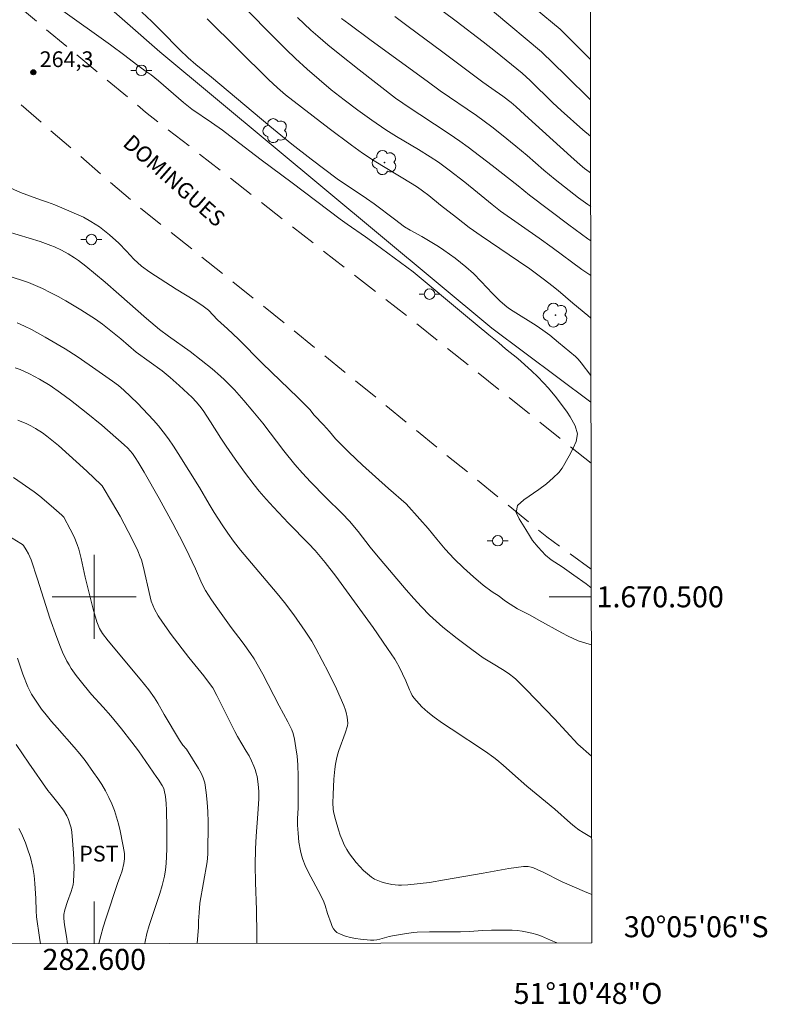
# Model space of a CAD drawing. Units: metres. Extents: x 282148 to 282664, y 1670461 to 1671026.
# Drawn here: x 282593 to 282664, y 1670461 to 1670555 of the extents above; entities that cross this region are included whole.
import ezdxf
from ezdxf.enums import TextEntityAlignment as Align

# ---------------------------------------------------------------- set-up
doc = ezdxf.new("R2010")
doc.units = ezdxf.units.M
doc.header["$MEASUREMENT"] = 0
doc.linetypes.add('HIDDEN', pattern=[0.375, 0.25, -0.125])
for name, color, linetype, lineweight in [('Articulacao', 7, 'Continuous', 18), ('Cerca', 8, 'Cerca', 20), ('Malha_Coordenadas', 7, 'Continuous', 15), ('Nao_Pavimentada_S_Mfio', 10, 'HIDDEN', 15), ('Poste', 7, 'Continuous', 9), ('Topon_de_Vias', 7, 'Continuous', 9)]:
    doc.layers.add(name, color=color, linetype=linetype, lineweight=lineweight)
for name, color, linetype, lineweight, true_color in [('Arvores_Isoladas', 7, 'Continuous', 18, 0x00ff33), ('Curvas_Intermediarias', 7, 'Continuous', 9, 0x783c14), ('Curvas_Mestras', 7, 'Continuous', 20, 0x783c14), ('Pto_Cotado', 7, 'Continuous', 9, 0x783c14), ('Topon_Cultura', 7, 'Continuous', 9, 0x00ff33), ('Topon_Pto_Cotado', 7, 'Continuous', 9, 0x783c14)]:
    doc.layers.add(name, color=color, linetype=linetype, lineweight=lineweight, true_color=true_color)
doc.styles.add('Arial', font='arial.ttf', dxfattribs={"height": 1.5})
doc.styles.get("Standard").update_dxf_attribs({"font": 'arial.ttf'})
doc.linetypes.add('Cerca', pattern='A,10,0,["X",Standard,S=1,R=0,X=0,Y=-0.5],0.1', length=10.1)

# ---------------------------------------------------------------- blocks, each defined once
blk = doc.blocks.new('Cotas')
at = {"layer": 'Pto_Cotado'}
blk.add_hatch(color=256, dxfattribs=at).paths.add_polyline_path([(0, 0.24, 1), (0, -0.24, 1)])
at = {"layer": 'Pto_Cotado', "lineweight": -3}
blk.add_lwpolyline([(0, -0.24, -1), (0, 0.24, -1)], format="xyb", close=True, dxfattribs=at)
blk = doc.blocks.new('Poste')
at = {"layer": 'Poste'}
for points in [[(-0.5, 0), (-1, 0)], [(0.5, 0), (1, 0)]]:
    blk.add_lwpolyline(points, dxfattribs=at)
blk.add_lwpolyline([(0, 0.5, 1), (0, -0.5, 1)], format="xyb", close=True, dxfattribs=at)
blk = doc.blocks.new('Arvore')
at = {"layer": 'Arvores_Isoladas'}
blk.add_lwpolyline([(-0.718, 0.493, 0.872324), (-0.722, -0.551, 0.862983), (0.284, -0.827, 0.900105), (0.89, 0.029, 0.863155), (0.262, 0.861, 0.882486)], format="xyb", close=True, dxfattribs=at)
blk.add_circle((0, 0), 0.0286, dxfattribs=at)

msp = doc.modelspace()

# ---------------------------------------------------------------- linework, layer by layer
at = {"layer": 'Articulacao', "flags": 128}
msp.add_lwpolyline([(282164.446, 1671020.566), (282646.489, 1671021.336), (282647.362, 1670467.068), (282165.343, 1670466.298), (282164.446, 1671020.566)], close=True, dxfattribs=at)
at = {"layer": 'Cerca', "flags": 128}
msp.add_lwpolyline([(282647.281, 1670518.52), (282637.856, 1670525.56), (282606.23, 1670551.852), (282589.805, 1670566.27), (282581.023, 1670574.257), (282572.566, 1670582.963), (282565.5, 1670592.072), (282560.082, 1670600.144), (282556.268, 1670606.581), (282551.167, 1670616.448), (282547.428, 1670624.116), (282545.414, 1670628.875), (282541.988, 1670636.536), (282536.325, 1670649.211), (282530.991, 1670661.423), (282529.252, 1670665.04), (282525.776, 1670669.785), (282519.514, 1670678.556), (282513.276, 1670686.511), (282499.942, 1670703.838), (282496.339, 1670708.402), (282490.107, 1670714.871), (282483.282, 1670721.349), (282473.178, 1670731.514), (282460.515, 1670743.359), (282452.192, 1670751.263), (282446.028, 1670756.872), (282448.179, 1670760.888), (282451.57, 1670765.197), (282463.116, 1670784.404), (282469.257, 1670793.237)], dxfattribs=at)
at = {"layer": 'Curvas_Intermediarias', "flags": 128}
for points, elevation in [([(282633.629, 1670559.396), (282642.584, 1670551.865), (282644.87, 1670549.647), (282647.236, 1670547.291)], 256), ([(282611.895, 1670558.579), (282616.485, 1670553.872), (282618.25, 1670552.097), (282619.149, 1670551.227), (282620.256, 1670550.207), (282621.394, 1670549.221), (282622.556, 1670548.264), (282623.785, 1670547.297), (282625.085, 1670546.323), (282626.406, 1670545.376), (282627.745, 1670544.456), (282628.766, 1670543.804), (282630.853, 1670542.568), (282631.976, 1670541.883), (282632.764, 1670541.36), (282633.769, 1670540.606), (282635.259, 1670539.449), (282636.479, 1670538.484), (282637.86, 1670537.342), (282638.675, 1670536.707), (282642.356, 1670534.129), (282643.578, 1670533.248), (282646.402, 1670531.167), (282647.262, 1670530.565)], 261), ([(282647.241, 1670543.826), (282646.502, 1670544.448), (282644.459, 1670546.272), (282643.663, 1670547.018), (282641.495, 1670549.124), (282640.715, 1670549.825), (282638.185, 1670551.887), (282637.013, 1670552.817), (282634.453, 1670554.779), (282630.605, 1670557.676)], 257), ([(282647.309, 1670500.844), (282646.809, 1670501.225), (282645.66, 1670502.064), (282644.529, 1670502.846), (282643.504, 1670503.533), (282642.957, 1670503.955), (282642.616, 1670504.357), (282642.263, 1670504.728), (282641.724, 1670505.374), (282641.415, 1670505.844), (282641.076, 1670506.412), (282640.439, 1670507.42), (282640.144, 1670508.035), (282640.273, 1670508.683), (282640.875, 1670509.227), (282642.317, 1670510.218), (282643.032, 1670510.765), (282643.685, 1670511.321), (282644.213, 1670511.843), (282644.546, 1670512.231), (282645.216, 1670513.431), (282645.589, 1670514.162), (282645.861, 1670514.766), (282646.003, 1670515.496), (282645.783, 1670516.27), (282645.308, 1670517.115), (282645.011, 1670517.586), (282643.997, 1670518.932), (282643.229, 1670519.858), (282642.77, 1670520.366), (282642.224, 1670520.924), (282641.635, 1670521.496), (282640.319, 1670522.679), (282639.146, 1670523.611), (282638.494, 1670524.171), (282637.55, 1670524.927), (282636.457, 1670525.856), (282635.321, 1670526.788), (282630.361, 1670530.94), (282626.733, 1670533.603), (282625.813, 1670534.266), (282624.074, 1670535.47), (282623.421, 1670535.947), (282618.843, 1670539.392), (282615.88, 1670541.588), (282613.328, 1670543.556), (282612.197, 1670544.401), (282611.153, 1670545.144), (282609.301, 1670546.417), (282608.481, 1670547.041), (282606.117, 1670549.096), (282605.421, 1670549.671), (282604.85, 1670550.062), (282604.017, 1670550.675), (282602.912, 1670551.52), (282601.545, 1670552.536), (282596.786, 1670555.94)], 264), ([(282604.526, 1670555.638), (282605.486, 1670554.757), (282606.38, 1670553.864), (282608.144, 1670552.052), (282608.952, 1670551.291), (282609.678, 1670550.667), (282611.154, 1670549.446), (282616.715, 1670544.781), (282618.817, 1670543.065), (282620.651, 1670541.637), (282623.128, 1670539.773), (282625.914, 1670537.919), (282626.644, 1670537.389), (282628.565, 1670535.927), (282629.544, 1670535.225), (282630.075, 1670534.894), (282631.175, 1670534.29), (282632.767, 1670533.343), (282633.277, 1670533.001), (282634.341, 1670532.226), (282635.369, 1670531.405), (282636.084, 1670530.756), (282636.826, 1670530.005), (282637.922, 1670528.856), (282638.609, 1670528.182), (282639.096, 1670527.748), (282639.44, 1670527.485), (282639.867, 1670527.194), (282642.058, 1670525.82), (282642.709, 1670525.382), (282643.35, 1670524.897), (282644.202, 1670524.216), (282645.801, 1670522.872), (282646.052, 1670522.609), (282646.336, 1670522.275), (282647.277, 1670521.078)], 263), ([(282647.246, 1670540.35), (282647.117, 1670540.437), (282646.673, 1670540.766), (282646.249, 1670541.12), (282645.368, 1670541.905), (282640.999, 1670545.87), (282640.12, 1670546.656), (282639.671, 1670547.036), (282638.881, 1670547.643), (282637.835, 1670548.37), (282636.979, 1670548.988), (282633.06, 1670551.919), (282629.864, 1670554.273), (282628.596, 1670555.228)], 258), ([(282647.268, 1670526.524), (282646.982, 1670526.778), (282645.567, 1670527.945), (282644.148, 1670529.162), (282643.569, 1670529.634), (282642.871, 1670530.17), (282641.446, 1670531.208), (282640.378, 1670531.95), (282636.818, 1670534.355), (282635.698, 1670535.153), (282634.469, 1670536.098), (282632.967, 1670537.285), (282631.838, 1670538.205), (282631.259, 1670538.645), (282630.764, 1670538.982), (282630.256, 1670539.302), (282626.645, 1670541.488), (282625.541, 1670542.221), (282624.475, 1670542.988), (282622.367, 1670544.561), (282618.205, 1670547.779), (282617.431, 1670548.432), (282616.573, 1670549.237), (282610.758, 1670554.993)], 262), ([(282647.252, 1670537.142), (282646.984, 1670537.327), (282646.084, 1670537.987), (282645.195, 1670538.664), (282643.884, 1670539.707), (282642.806, 1670540.612), (282641.212, 1670541.996), (282640.137, 1670542.903), (282638.774, 1670544.007), (282637.852, 1670544.726), (282636.389, 1670545.805), (282632.932, 1670548.155), (282631.679, 1670549.085), (282626.353, 1670552.956), (282624.234, 1670554.518), (282623.542, 1670555.051)], 259), ([(282591.714, 1670539.047), (282592.99, 1670538.491), (282594.889, 1670537.796), (282595.537, 1670537.573), (282596.234, 1670537.299), (282598.967, 1670536.135), (282599.676, 1670535.706), (282600.509, 1670535.197), (282601.459, 1670534.457), (282602.34, 1670533.658), (282603.078, 1670532.882), (282603.766, 1670532.125), (282604.498, 1670531.478), (282605.287, 1670530.911), (282607.805, 1670529.295), (282609.564, 1670528.201), (282610.372, 1670527.671), (282610.882, 1670527.278), (282611.737, 1670526.364), (282612.674, 1670525.499), (282613.716, 1670524.507), (282616.005, 1670522.221), (282619.373, 1670518.976), (282620.514, 1670517.82), (282620.947, 1670517.28), (282621.815, 1670516.377), (282622.379, 1670515.741), (282622.968, 1670515.024), (282624.226, 1670513.751), (282625.523, 1670512.521), (282628.006, 1670510.318), (282629.681, 1670508.853), (282631.001, 1670507.375), (282631.77, 1670506.49), (282632.593, 1670505.487), (282633.405, 1670504.536), (282634.248, 1670503.622), (282635.141, 1670502.751), (282636.09, 1670501.886), (282637.034, 1670501.109), (282637.885, 1670500.481), (282638.532, 1670500.061), (282639.041, 1670499.648), (282639.581, 1670499.292), (282640.296, 1670498.868), (282640.931, 1670498.531), (282641.497, 1670498.259), (282642.306, 1670497.78), (282644.495, 1670496.567), (282645.098, 1670496.265), (282646.075, 1670495.817), (282646.779, 1670495.58), (282647.317, 1670495.437)], 264), ([(282647.334, 1670484.835), (282646.027, 1670485.969), (282643.811, 1670488.38), (282642.979, 1670489.258), (282641.094, 1670491.205), (282640.135, 1670492.16), (282639.942, 1670492.336), (282639.523, 1670492.653), (282639.019, 1670492.978), (282637.812, 1670493.702), (282637.02, 1670494.202), (282635.94, 1670494.985), (282634.55, 1670496.025), (282633.194, 1670497.108), (282632.541, 1670497.675), (282631.91, 1670498.265), (282631.147, 1670499.036), (282630.407, 1670499.833), (282629.685, 1670500.649), (282626.873, 1670503.984), (282626.276, 1670504.716), (282625.119, 1670506.209), (282624.309, 1670507.19), (282623.6, 1670507.939), (282622.055, 1670509.451), (282620.587, 1670510.95), (282619.823, 1670511.757), (282619.09, 1670512.588), (282618.058, 1670513.881), (282616.055, 1670516.519), (282615.108, 1670517.676), (282614.239, 1670518.694), (282613.344, 1670519.688), (282612.411, 1670520.642), (282612.022, 1670521.008), (282611.208, 1670521.706), (282609.112, 1670523.337), (282607.05, 1670524.819), (282606.224, 1670525.448), (282604.982, 1670526.486), (282602.352, 1670528.817), (282601.039, 1670529.958), (282599.202, 1670531.464), (282598.484, 1670531.998), (282598.115, 1670532.25), (282597.502, 1670532.637), (282596.868, 1670532.994), (282596.213, 1670533.305), (282595.877, 1670533.439), (282594.844, 1670533.802), (282593.799, 1670534.14), (282590.641, 1670535.095)], 263), ([(282591.68, 1670530.593), (282593.059, 1670530.146), (282593.739, 1670529.901), (282594.41, 1670529.635), (282595.069, 1670529.345), (282595.816, 1670528.978), (282596.552, 1670528.587), (282597.28, 1670528.176), (282598.712, 1670527.309), (282600.124, 1670526.415), (282600.792, 1670525.949), (282602.525, 1670524.559), (282603.998, 1670523.288), (282606.458, 1670521.501), (282607.239, 1670520.857), (282608.087, 1670520.116), (282609.312, 1670518.956), (282609.705, 1670518.556), (282610.055, 1670518.151), (282610.374, 1670517.717), (282611.077, 1670516.663), (282612.042, 1670515.106), (282612.546, 1670514.342), (282613.421, 1670513.1), (282614.313, 1670511.87), (282615.23, 1670510.659), (282615.701, 1670510.064), (282616.363, 1670509.284), (282617.056, 1670508.53), (282618.49, 1670507.02), (282620.398, 1670505.074), (282621.021, 1670504.397), (282621.992, 1670503.253), (282623.009, 1670501.967), (282626.535, 1670497.069), (282627.922, 1670495.082), (282628.599, 1670494.078), (282628.751, 1670493.834), (282629.021, 1670493.325), (282629.642, 1670492.003), (282629.994, 1670491.157), (282630.122, 1670490.884), (282630.266, 1670490.622), (282630.433, 1670490.377), (282630.922, 1670489.803), (282631.19, 1670489.532), (282631.76, 1670489.019), (282632.359, 1670488.547), (282633.15, 1670487.976), (282633.957, 1670487.425), (282637.225, 1670485.273), (282638.023, 1670484.71), (282638.334, 1670484.473), (282638.932, 1670483.967), (282639.805, 1670483.177), (282641.173, 1670481.991), (282643.827, 1670479.8), (282645.338, 1670478.461), (282645.723, 1670478.138), (282646.12, 1670477.836), (282646.534, 1670477.561), (282647.346, 1670477.095)], 262), ([(282647.355, 1670471.674), (282647.214, 1670471.725), (282646.661, 1670471.947), (282644.544, 1670472.867), (282642.681, 1670473.812), (282642.212, 1670474.032), (282641.736, 1670474.231), (282641.596, 1670474.277), (282641.304, 1670474.332), (282640.853, 1670474.334), (282639.476, 1670474.13), (282637.02, 1670473.711), (282633.337, 1670473.05), (282631.918, 1670472.813), (282629.857, 1670472.596), (282629.249, 1670472.552), (282628.949, 1670472.555), (282628.317, 1670472.634), (282627.636, 1670472.774), (282627.302, 1670472.871), (282626.981, 1670472.991), (282626.678, 1670473.137), (282626.399, 1670473.313), (282626.008, 1670473.621), (282625.629, 1670473.96), (282625.265, 1670474.327), (282624.92, 1670474.715), (282624.597, 1670475.121), (282624.299, 1670475.539), (282624.028, 1670475.965), (282623.791, 1670476.401), (282623.583, 1670476.857), (282623.401, 1670477.329), (282623.239, 1670477.812), (282622.963, 1670478.791), (282622.787, 1670479.545), (282622.751, 1670479.817), (282622.723, 1670480.37), (282622.743, 1670481.201), (282622.818, 1670482.644), (282622.909, 1670483.604), (282622.976, 1670484.079), (282623.06, 1670484.55), (282623.16, 1670484.97), (282623.283, 1670485.385), (282623.869, 1670487.026), (282624.092, 1670487.712), (282624.144, 1670487.989), (282624.079, 1670488.538), (282623.985, 1670488.996), (282623.923, 1670489.222), (282623.764, 1670489.659), (282623.413, 1670490.447), (282623.049, 1670491.23), (282622.289, 1670492.786), (282621.09, 1670495.089), (282620.704, 1670495.764), (282620.071, 1670496.745), (282618.997, 1670498.293), (282618.105, 1670499.468), (282617.424, 1670500.303), (282613.931, 1670504.453), (282613.256, 1670505.311), (282612.704, 1670506.069), (282612.173, 1670506.844), (282611.407, 1670508.025), (282610.931, 1670508.814), (282610.01, 1670510.413), (282608, 1670513.648), (282607.541, 1670514.346), (282607.065, 1670515.031), (282606.568, 1670515.699), (282606.109, 1670516.268), (282605.631, 1670516.824), (282605.136, 1670517.367), (282604.113, 1670518.422), (282602.817, 1670519.679), (282602.294, 1670520.11), (282601.748, 1670520.514), (282599.515, 1670522.091), (282598.381, 1670522.859), (282597.225, 1670523.591), (282595.312, 1670524.723), (282594.009, 1670525.429), (282593.347, 1670525.756), (282592.675, 1670526.06)], 261), ([(282592.734, 1670516.824), (282593.564, 1670516.475), (282593.966, 1670516.273), (282594.391, 1670516.032), (282595.065, 1670515.608), (282595.496, 1670515.299), (282596.587, 1670514.392), (282599.289, 1670511.95), (282600.662, 1670510.659), (282600.739, 1670510.567), (282601.75, 1670508.912), (282602.466, 1670507.665), (282603.608, 1670505.49), (282604.132, 1670504.382), (282604.372, 1670503.821), (282604.482, 1670503.523), (282604.65, 1670502.907), (282605.311, 1670499.997), (282605.424, 1670499.59), (282605.563, 1670499.196), (282605.737, 1670498.819), (282606.094, 1670498.196), (282606.484, 1670497.589), (282607.334, 1670496.407), (282609.005, 1670494.218), (282610.444, 1670492.465), (282610.793, 1670492.019), (282611.278, 1670491.338), (282611.671, 1670490.619), (282613.384, 1670487.183), (282613.644, 1670486.713), (282614.473, 1670485.324), (282614.736, 1670484.857), (282614.979, 1670484.383), (282615.193, 1670483.897), (282615.312, 1670483.568), (282615.412, 1670483.23), (282615.494, 1670482.884), (282615.607, 1670482.179), (282615.654, 1670481.474), (282615.654, 1670480.768), (282615.576, 1670479.35), (282615.401, 1670477.219), (282615.347, 1670476), (282615.327, 1670474.471), (282615.331, 1670472.803), (282615.441, 1670470.223), (282615.487, 1670467.839), (282615.467, 1670467.017)], 259), ([(282592.323, 1670511.35), (282594.289, 1670509.986), (282594.825, 1670509.565), (282595.909, 1670508.658), (282596.911, 1670507.778), (282597.1, 1670507.569), (282597.71, 1670506.448), (282598.076, 1670505.721), (282598.386, 1670504.974), (282598.526, 1670504.542), (282598.751, 1670503.658), (282599.143, 1670501.868), (282599.898, 1670498.832), (282600.238, 1670497.631), (282600.356, 1670497.298), (282600.504, 1670496.974), (282600.778, 1670496.52), (282601.312, 1670495.821), (282604.377, 1670492.151), (282605.18, 1670491.149), (282605.739, 1670490.387), (282606.052, 1670489.864), (282606.647, 1670488.796), (282608.115, 1670486.366), (282608.427, 1670485.884), (282608.763, 1670485.496), (282609.934, 1670483.671), (282610.177, 1670483.224), (282610.375, 1670482.764), (282610.511, 1670482.288), (282610.663, 1670481.384), (282610.758, 1670480.463), (282610.808, 1670479.528), (282610.826, 1670478.586), (282610.819, 1670475.511), (282610.734, 1670474.763), (282610.062, 1670470.832), (282609.97, 1670469.932), (282609.921, 1670469.156), (282609.915, 1670468.561), (282609.789, 1670467.008)], 258), ([(282589.673, 1670507.105), (282593.016, 1670505.082), (282593.155, 1670504.987), (282593.275, 1670504.872), (282593.522, 1670504.464), (282593.725, 1670504.089), (282593.979, 1670503.505), (282594.6, 1670501.667), (282595.779, 1670497.967), (282596.425, 1670496.121), (282596.778, 1670495.199), (282596.97, 1670494.745), (282597.396, 1670493.863), (282597.594, 1670493.512), (282597.81, 1670493.17), (282598.278, 1670492.505), (282599.031, 1670491.546), (282599.744, 1670490.713), (282600.857, 1670489.499), (282601.581, 1670488.674), (282602.592, 1670487.434), (282603.572, 1670486.169), (282604.198, 1670485.328), (282605.97, 1670482.794), (282606.097, 1670482.64), (282606.471, 1670482.049), (282606.614, 1670481.756), (282606.662, 1670481.602), (282606.775, 1670480.982), (282606.838, 1670480.345), (282606.87, 1670479.704), (282606.908, 1670478.02), (282606.904, 1670475.97), (282606.851, 1670474.608), (282606.791, 1670474.008), (282606.689, 1670473.413), (282606.478, 1670472.531), (282606.252, 1670471.765), (282605.23, 1670468.727), (282605.014, 1670467.962), (282604.841, 1670467.191), (282604.813, 1670467)], 257), ([(282600.441, 1670466.993), (282600.627, 1670467.744), (282600.856, 1670468.552), (282601.106, 1670469.357), (282602.245, 1670472.795), (282602.501, 1670473.476), (282602.652, 1670473.934), (282602.799, 1670474.617), (282602.861, 1670475.076), (282602.874, 1670475.305), (282602.869, 1670475.532), (282602.843, 1670475.757), (282602.73, 1670476.413), (282602.469, 1670477.736), (282602.312, 1670478.393), (282602.131, 1670479.041), (282601.921, 1670479.676), (282601.678, 1670480.294), (282601.388, 1670480.916), (282601.063, 1670481.525), (282600.709, 1670482.122), (282600.332, 1670482.709), (282599.937, 1670483.285), (282599.122, 1670484.41), (282598.622, 1670485.055), (282598.099, 1670485.681), (282596.466, 1670487.516), (282595.928, 1670488.132), (282595.406, 1670488.761), (282594.986, 1670489.305), (282594.587, 1670489.868), (282594.038, 1670490.74), (282593.69, 1670491.423), (282593.206, 1670492.623), (282592.707, 1670494.15)], 256), ([(282594.896, 1670466.984), (282594.794, 1670467.585), (282594.507, 1670469.53), (282594.46, 1670470.117), (282594.429, 1670471.295), (282594.346, 1670472.728), (282594.282, 1670473.485), (282594.229, 1670473.859), (282594.157, 1670474.228), (282593.914, 1670475.18), (282593.617, 1670476.123), (282593.447, 1670476.586), (282593.058, 1670477.486), (282592.822, 1670477.94)], 254)]:
    msp.add_lwpolyline(points, dxfattribs=dict(at, elevation=elevation))
at = {"layer": 'Curvas_Mestras', "flags": 128}
for points, elevation in [([(282641.983, 1670555.979), (282644.341, 1670554.017), (282647.229, 1670551.146)], 255), ([(282647.257, 1670533.874), (282646.976, 1670534.065), (282645.183, 1670535.392), (282641.43, 1670538.241), (282640.338, 1670539.115), (282637.877, 1670541.036), (282635.584, 1670542.792), (282634.81, 1670543.363), (282633.787, 1670544.079), (282630.992, 1670545.914), (282630.066, 1670546.503), (282628.678, 1670547.46), (282625.207, 1670550.151), (282623.222, 1670551.731), (282622.244, 1670552.537), (282621.279, 1670553.358), (282620.624, 1670553.94), (282619.349, 1670555.144)], 260), ([(282592.477, 1670521.801), (282592.934, 1670521.622), (282593.828, 1670521.224), (282594.781, 1670520.717), (282595.8, 1670520.098), (282596.79, 1670519.429), (282597.751, 1670518.723), (282599.243, 1670517.552), (282600.707, 1670516.34), (282602.855, 1670514.472), (282603.183, 1670514.156), (282603.631, 1670513.637), (282603.896, 1670513.266), (282604.193, 1670512.805), (282604.762, 1670511.864), (282606.181, 1670509.358), (282607.483, 1670506.982), (282608.115, 1670505.785), (282608.706, 1670504.602), (282609.622, 1670502.664), (282610.239, 1670501.264), (282610.593, 1670500.591), (282611.154, 1670499.707), (282611.755, 1670498.847), (282613.039, 1670497.073), (282614.157, 1670495.604), (282614.873, 1670494.607), (282615.204, 1670494.091), (282615.634, 1670493.365), (282616.045, 1670492.628), (282617.607, 1670489.624), (282618.416, 1670488.117), (282618.793, 1670487.339), (282618.921, 1670487.006), (282619.051, 1670486.439), (282619.194, 1670485.64), (282619.302, 1670484.832), (282619.374, 1670484.023), (282619.417, 1670482.934), (282619.42, 1670481.842), (282619.399, 1670479.877), (282619.354, 1670478.901), (282619.347, 1670478.252), (282619.401, 1670477.508), (282619.487, 1670476.659), (282619.623, 1670475.82), (282619.722, 1670475.41), (282619.848, 1670475.011), (282620.083, 1670474.419), (282620.353, 1670473.839), (282621.565, 1670471.559), (282621.844, 1670470.98), (282621.977, 1670470.616), (282622.192, 1670469.865), (282622.541, 1670468.896), (282622.643, 1670468.638), (282622.765, 1670468.402), (282622.915, 1670468.204), (282623.1, 1670468.054), (282623.493, 1670467.858), (282623.925, 1670467.699), (282624.385, 1670467.574), (282624.864, 1670467.478), (282625.349, 1670467.407), (282626.3, 1670467.321), (282626.596, 1670467.323), (282626.893, 1670467.361), (282627.19, 1670467.425), (282628.083, 1670467.664), (282628.382, 1670467.727), (282629.719, 1670467.97), (282630.391, 1670468.062), (282630.728, 1670468.089), (282631.908, 1670468.121), (282633.683, 1670468.1), (282634.866, 1670468.105), (282635.706, 1670468.151), (282636.964, 1670468.247), (282637.803, 1670468.276), (282639.275, 1670468.276), (282639.765, 1670468.262), (282640.253, 1670468.231), (282640.736, 1670468.178), (282641.212, 1670468.098), (282641.665, 1670467.988), (282642.114, 1670467.85), (282642.557, 1670467.689), (282643.435, 1670467.325), (282644.031, 1670467.062)], 260), ([(282597.464, 1670466.988), (282597.344, 1670467.659), (282597.161, 1670468.788), (282597.101, 1670469.398), (282597.112, 1670469.753), (282597.203, 1670470.212), (282597.435, 1670470.987), (282597.801, 1670471.942), (282597.907, 1670472.262), (282597.988, 1670472.585), (282598.034, 1670472.913), (282598.068, 1670473.577), (282598.074, 1670474.247), (282598.021, 1670475.594), (282597.851, 1670477.608), (282597.788, 1670478.01), (282597.681, 1670478.407), (282597.541, 1670478.792), (282597.373, 1670479.164), (282597.056, 1670479.698), (282596.546, 1670480.407), (282595.892, 1670481.171), (282595.586, 1670481.568), (282593.76, 1670484.179), (282592.574, 1670485.942)], 255)]:
    msp.add_lwpolyline(points, dxfattribs=dict(at, elevation=elevation))
at = {"layer": 'Malha_Coordenadas', "flags": 128}
for points in [[(282600, 1670504), (282600, 1670496)], [(282604, 1670500), (282596, 1670500)], [(282647.31, 1670500), (282643.31, 1670500)], [(282600, 1670466.992), (282600, 1670470.992)]]:
    msp.add_lwpolyline(points, dxfattribs=at)
at = {"layer": 'Nao_Pavimentada_S_Mfio', "ltscale": 10, "flags": 128}
for points in [[(282647.306, 1670502.618), (282643.082, 1670505.714), (282618.684, 1670525.592), (282604.055, 1670537.27), (282591.755, 1670547.926), (282584.821, 1670553.678), (282577.407, 1670559.884), (282572.56, 1670564.179), (282570.21, 1670564.606), (282565.296, 1670565.138), (282560.836, 1670566.008), (282558.301, 1670567.068), (282554.856, 1670569.331), (282551.071, 1670572.626), (282547.958, 1670575.433), (282543.932, 1670578.045), (282542.18, 1670578.648), (282540.913, 1670578.738), (282539.829, 1670578.558), (282536.338, 1670577.498), (282527.039, 1670573.536), (282517.376, 1670569.906), (282513.968, 1670568.296), (282512.655, 1670567.906), (282511.689, 1670567.71), (282510.697, 1670567.918), (282509.883, 1670568.61), (282509.19, 1670569.51), (282509.129, 1670570.407), (282509.468, 1670570.919), (282510.797, 1670571.615), (282514.18, 1670571.979), (282523.511, 1670574.975), (282533.506, 1670579.271), (282537.825, 1670580.723), (282539.727, 1670581.148), (282541.815, 1670581.037), (282544.474, 1670580.466), (282547.27, 1670579.203), (282551.409, 1670576.126), (282555.252, 1670572.676), (282559.697, 1670569.086), (282563.315, 1670567.525), (282568.263, 1670566.655), (282570.166, 1670566.807), (282566.099, 1670570.913), (282561.34, 1670576.538), (282556.005, 1670583.363), (282552.075, 1670589.176), (282547.827, 1670596.133), (282544.004, 1670602.543), (282541.38, 1670607.659), (282538.245, 1670614.159), (282534.943, 1670621.427), (282532.778, 1670627.763), (282531.764, 1670630.176), (282528.274, 1670636.399), (282524.819, 1670642.525), (282518.927, 1670653.057), (282513.611, 1670662.83), (282507.143, 1670673.873), (282502.216, 1670682.34), (282498.245, 1670688.682), (282495.366, 1670692.039), (282491.91, 1670696.16), (282487.548, 1670700.971), (282481.497, 1670706.906), (282474.389, 1670714.896), (282469.077, 1670720.179), (282462.485, 1670725.986), (282454.622, 1670733.064), (282447.115, 1670740.345), (282440.094, 1670747.225), (282431.944, 1670754.843), (282425.315, 1670761.464), (282421.047, 1670766.5), (282417.383, 1670771.143), (282413.862, 1670776.062), (282408.783, 1670784.129), (282405.173, 1670790.908), (282401.361, 1670799.787), (282398.34, 1670807.476), (282396.099, 1670815.531), (282394.044, 1670825.821), (282392.5, 1670836.53), (282390.691, 1670849.344), (282389.177, 1670860.413), (282387.798, 1670868.585), (282386.381, 1670876.767), (282384.647, 1670887.901), (282383.551, 1670896.718), (282381.924, 1670906.266), (282379.679, 1670913.919), (282377.138, 1670919.45), (282374.52, 1670924.118), (282370.671, 1670929.237), (282365.206, 1670934.66), (282358.14, 1670939.752), (282349.535, 1670945.152), (282340.066, 1670951.121), (282332.641, 1670955.936), (282324.814, 1670962.486), (282320.018, 1670967.606), (282316.526, 1670971.652), (282313.494, 1670976.404), (282308.632, 1670984.324), (282303.728, 1670992.708), (282299.037, 1670999.612), (282291.358, 1671010.016), (282286.684, 1671016.141), (282282.697, 1671020.755)], [(282647.29, 1670512.715), (282630.82, 1670525.893), (282604.878, 1670546.14), (282595.149, 1670554.239), (282584.264, 1670563.349), (282576.343, 1670570.696), (282570.936, 1670576.466), (282566.246, 1670581.607), (282560.581, 1670588.633), (282555.749, 1670595.362), (282551.874, 1670602.185), (282549.16, 1670607.497), (282543.904, 1670617.606), (282539.212, 1670627), (282535.225, 1670634.642), (282531.033, 1670641.96), (282525.709, 1670652.408), (282521.525, 1670660.372), (282518.061, 1670666.807), (282514.61, 1670672.927), (282510.167, 1670680.462), (282506.64, 1670685.569), (282502.84, 1670690.872), (282497.971, 1670697.031), (282492.579, 1670703.26), (282486.446, 1670709.874), (282480.221, 1670716.494), (282473.733, 1670723.362), (282462.519, 1670734.842), (282452.765, 1670743.98), (282444.244, 1670751.312), (282437.932, 1670757.299), (282432.338, 1670763.136), (282426.983, 1670769.269), (282421.779, 1670775.745), (282416.951, 1670782.638), (282413.124, 1670788.693), (282410.563, 1670794.024), (282408.943, 1670798.018), (282406.093, 1670806.242), (282404.177, 1670812.453), (282402.271, 1670818.834), (282400.622, 1670824.824), (282399.44, 1670830.276), (282398.192, 1670838.334), (282397.433, 1670843.103), (282396.69, 1670848.24), (282395.802, 1670852.973), (282394.349, 1670860.549), (282393.296, 1670866.796), (282392.171, 1670873.844), (282391.019, 1670880.251), (282390.205, 1670886.007), (282389.392, 1670891.561), (282388.384, 1670897.371), (282387.069, 1670903.876), (282385.535, 1670909.494), (282383.561, 1670915.085), (282380.666, 1670921.047), (282377.963, 1670926.541), (282374.803, 1670930.991), (282371.335, 1670934.7), (282367.191, 1670938.16), (282362.192, 1670941.959), (282354.561, 1670946.784), (282346.383, 1670952.276), (282337.802, 1670958.028), (282331.18, 1670962.9), (282326.599, 1670966.452), (282322.245, 1670970.393), (282320.316, 1670972.423), (282317.854, 1670976.071), (282315.151, 1670980.573), (282311.922, 1670986.112), (282310.058, 1670989.838), (282309.046, 1670992.728), (282308.447, 1670995.876), (282308.103, 1671002.406), (282308.518, 1671009.253), (282308.609, 1671010.99), (282309.539, 1671015.465), (282310.741, 1671018.579), (282311.904, 1671020.801)]]:
    msp.add_lwpolyline(points, dxfattribs=at)

# ---------------------------------------------------------------- block references
at = {"layer": 'Arvores_Isoladas'}
for p in [(282617.233, 1670544.364), (282627.63, 1670541.328), (282643.906, 1670526.811)]:
    msp.add_blockref('Arvore', p, dxfattribs=at)
at = {"layer": 'Poste'}
for p in [(282604.483, 1670550.104), (282599.73, 1670534.003), (282631.911, 1670528.811), (282638.405, 1670505.337)]:
    msp.add_blockref('Poste', p, dxfattribs=at)
at = {"layer": 'Pto_Cotado'}
msp.add_blockref('Cotas', (282594.199, 1670549.925, 264.325), dxfattribs=at)

# ---------------------------------------------------------------- texts
at = {"layer": 'Malha_Coordenadas', "style": 'Arial'}
for s, p in [('1.670.500', (282647.81, 1670500)), ('30°05\'06"S', (282650.41, 1670468.6))]:
    msp.add_text(s, height=2, dxfattribs=at).set_placement(p, align=Align.MIDDLE_LEFT)
for s, p in [('282.600', (282600, 1670466.492)), ('51°10\'48"O', (282647, 1670463.253))]:
    msp.add_text(s, height=2, dxfattribs=at).set_placement(p, align=Align.TOP_CENTER)
at = {"layer": 'Topon_Cultura', "style": 'Arial'}
msp.add_text('PST', height=1.5, dxfattribs=at).set_placement((282598.568, 1670474.806))
at = {"layer": 'Topon_de_Vias', "style": 'Arial'}
msp.add_text('DOMINGUES', height=1.5, rotation=318.78383, dxfattribs=at).set_placement((282602.614, 1670543.003))
at = {"layer": 'Topon_Pto_Cotado', "style": 'Arial'}
msp.add_text('264,3', height=1.5, dxfattribs=at).set_placement((282594.804, 1670550.414, 264.325))

doc.saveas('drawing.dxf')
